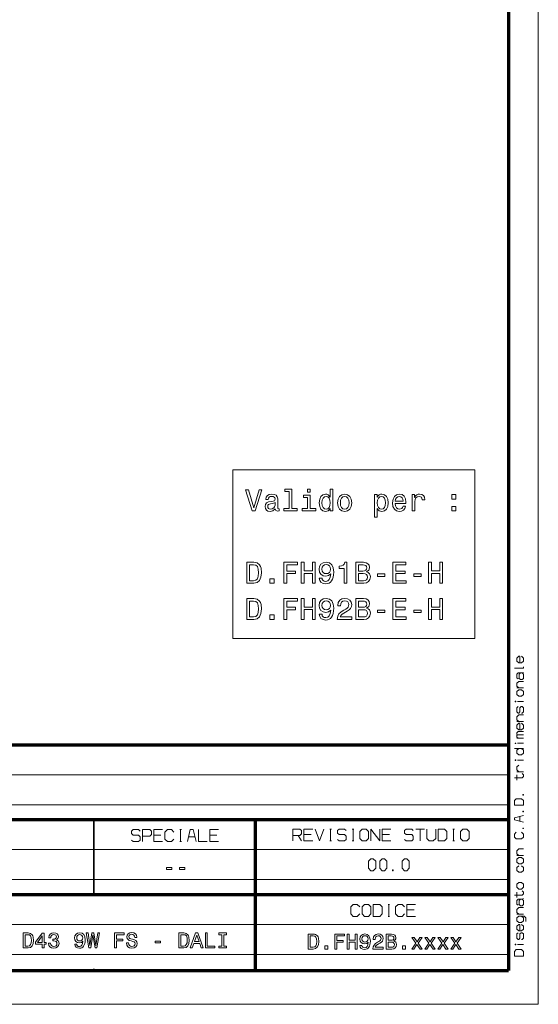
# Model space of a CAD drawing. Extents: x 0 to 841, y 0 to 594.
# Drawn here: x 754 to 841, y 0 to 164 of the extents above; entities that cross this region are included whole.
import ezdxf

# ---------------------------------------------------------------- set-up
doc = ezdxf.new("R2010")
doc.units = 0

msp = doc.modelspace()

# ---------------------------------------------------------------- linework, layer by layer
at = {"color": 7, "lineweight": 13}
for p, q in [((841, 0), (841, 594)), ((648.853821, 38.346203), (836.273804, 38.346203)), ((648.853821, 33.346203), (836.273804, 33.346203)), ((648.853821, 25.846205), (836.273804, 25.846205)), ((648.853821, 20.846205), (836.273804, 20.846205)), ((683.773132, 13.346205), (836.273804, 13.346205)), ((683.773132, 8.346205), (836.273804, 8.346205)), ((841, 0), (0, 0))]:
    msp.add_line(p, q, dxfattribs=at)
at = {"color": 7, "lineweight": 70}
for p, q in [((836, 589.746399), (836, 5.646172)), ((648.853821, 43.346203), (836.273804, 43.346203)), ((648.853821, 30.846205), (836.273804, 30.846205)), ((793.773132, 5.846205), (793.773132, 30.846205)), ((793.773132, 5.846205), (793.773132, 30.846205)), ((648.853821, 18.346205), (836.273804, 18.346205)), ((5, 5.646172), (836, 5.646172))]:
    msp.add_line(p, q, dxfattribs=at)
at = {"color": 7, "lineweight": 35, "ltscale": 0.3125}
msp.add_line((766.773132, 18.346205), (766.773132, 30.846205), dxfattribs=at)
at = {"color": 7, "lineweight": 35, "ltscale": 0.001393}
msp.add_line((766.773132, 5.846205), (766.773132, 5.901933), dxfattribs=at)
at = {"color": 7, "lineweight": 13}
for points in [[(789.975281, 61.098568), (789.975281, 89.285889), (830.407532, 89.285889), (830.407532, 61.098568)], [(794.370789, 85.934303), (793.493286, 82.953758), (792.590576, 85.934303), (792.11145, 85.934303), (793.24115, 82.42926), (793.745483, 82.42926), (794.849915, 85.934303)], [(799.403931, 85.677101), (799.403931, 82.80246), (798.49115, 82.80246), (798.49115, 82.42926), (800.755554, 82.42926), (800.755554, 82.80246), (799.847778, 82.80246), (799.847778, 86.050301), (798.708008, 86.050301), (798.708008, 85.677101)], [(802.929199, 86.050301), (802.460144, 86.050301), (802.460144, 85.545975), (802.929199, 85.545975)], [(806.25769, 82.847847), (806.25769, 82.42926), (806.701477, 82.42926), (806.701477, 86.050301), (806.262756, 86.050301), (806.262756, 84.72393), (805.924866, 85.107216), (805.718079, 85.19799), (805.481018, 85.233292), (805.052368, 85.132431), (804.719543, 84.850006), (804.502686, 84.396118), (804.427002, 83.785889), (804.502686, 83.175659), (804.719543, 82.716721), (805.052368, 82.42926), (805.481018, 82.333443), (805.718079, 82.368744), (805.929871, 82.459518)], [(797.094177, 82.782288), (797.094177, 82.767159), (797.119385, 82.595688), (797.195007, 82.474648), (797.512756, 82.37883), (797.759888, 82.419174), (797.759888, 82.762115), (797.653931, 82.746986), (797.512756, 82.812546), (797.487549, 83.014275), (797.487549, 84.41629), (797.427002, 84.774361), (797.250488, 85.02652), (796.942871, 85.177818), (796.509155, 85.233292), (796.08551, 85.172775), (795.772827, 85.001305), (795.576172, 84.734016), (795.510559, 84.380989), (795.510559, 84.350731), (795.908997, 84.350731), (795.944275, 84.562546), (796.055237, 84.713844), (796.236816, 84.804619), (796.494019, 84.83992), (796.74115, 84.814705), (796.917664, 84.739059), (797.02356, 84.607933), (797.058838, 84.426376), (797.038696, 84.214561), (796.958008, 84.108658), (796.756287, 84.05822), (796.377991, 84.017876), (795.944275, 83.927101), (795.636658, 83.765717), (795.455078, 83.513557), (795.399658, 83.140358), (795.450073, 82.807503), (795.606384, 82.560387), (795.858582, 82.404045), (796.206543, 82.348572), (796.675598, 82.454475)], [(802.914063, 82.80246), (802.914063, 85.046692), (801.774292, 85.046692), (801.774292, 84.668457), (802.470215, 84.668457), (802.470215, 82.80246), (801.562439, 82.80246), (801.562439, 82.42926), (803.831909, 82.42926), (803.831909, 82.80246)], [(805.556702, 84.834877), (805.849182, 84.764275), (806.071106, 84.567589), (806.202209, 84.239777), (806.252686, 83.785889), (806.202209, 83.326958), (806.071106, 82.999146), (805.849182, 82.797417), (805.556702, 82.731857), (805.279297, 82.797417), (805.067505, 82.999146), (804.92627, 83.332001), (804.88092, 83.785889), (804.92627, 84.234734), (805.067505, 84.562546), (805.279297, 84.764275)], [(807.498352, 83.780846), (807.579041, 83.165573), (807.811035, 82.711678), (808.179199, 82.42926), (808.673401, 82.333443), (809.162598, 82.42926), (809.530762, 82.706635), (809.762756, 83.16053), (809.848511, 83.780846), (809.762756, 84.396118), (809.530762, 84.855049), (809.162598, 85.132431), (808.673401, 85.233292), (808.179199, 85.132431), (807.811035, 84.850006), (807.579041, 84.396118)], [(807.952209, 83.785889), (807.99762, 84.239777), (808.138855, 84.567589), (808.365784, 84.769318), (808.673401, 84.83992), (808.976013, 84.769318), (809.202942, 84.572632), (809.344177, 84.239777), (809.394592, 83.785889), (809.344177, 83.326958), (809.202942, 82.994102), (808.976013, 82.792374), (808.673401, 82.726814), (808.365784, 82.792374), (808.138855, 82.994102), (807.99762, 83.326958)], [(814.120117, 84.718887), (814.120117, 85.137474), (813.67627, 85.137474), (813.67627, 81.380272), (814.120117, 81.380272), (814.120117, 82.842804), (814.276428, 82.605774), (814.452942, 82.449432), (814.896729, 82.333443), (815.320374, 82.42926), (815.653259, 82.716721), (815.870117, 83.170616), (815.950806, 83.785889), (815.870117, 84.396118), (815.653259, 84.850006), (815.320374, 85.132431), (814.896729, 85.233292), (814.654663, 85.203033), (814.447876, 85.107216), (814.271362, 84.945831)], [(814.821106, 82.731857), (814.52356, 82.797417), (814.306702, 82.999146), (814.170532, 83.326958), (814.125122, 83.785889), (814.170532, 84.239777), (814.306702, 84.567589), (814.52356, 84.764275), (814.821106, 84.834877), (815.093445, 84.764275), (815.310303, 84.562546), (815.446472, 84.234734), (815.496887, 83.785889), (815.446472, 83.332001), (815.310303, 82.999146), (815.093445, 82.797417)], [(817.125854, 83.654762), (818.901062, 83.654762), (818.906128, 83.861534), (818.825439, 84.441505), (818.603516, 84.875229), (818.250488, 85.137474), (817.781494, 85.233292), (817.322571, 85.132431), (816.969543, 84.850006), (816.742554, 84.391075), (816.661865, 83.785889), (816.737549, 83.165573), (816.964478, 82.711678), (817.312439, 82.42926), (817.766357, 82.333443), (818.159729, 82.399002), (818.482483, 82.570473), (818.719543, 82.842804), (818.855713, 83.205917), (818.416931, 83.205917), (818.326172, 83.004189), (818.195007, 82.85289), (817.821838, 82.731857), (817.534363, 82.787331), (817.317505, 82.963844), (817.17627, 83.251305), (817.125854, 83.639633)], [(817.125854, 84.027962), (817.181335, 84.375946), (817.317505, 84.633148), (817.524292, 84.78949), (817.796631, 84.844963), (818.063904, 84.78949), (818.270691, 84.633148), (818.396729, 84.375946), (818.442139, 84.027962)], [(819.940002, 82.42926), (820.383789, 82.42926), (820.383789, 83.977531), (820.429199, 84.350731), (820.565308, 84.618019), (820.787231, 84.779404), (821.084778, 84.834877), (821.306702, 84.799576), (821.473145, 84.698715), (821.573975, 84.527245), (821.609314, 84.295258), (822.058105, 84.295258), (821.99762, 84.703758), (821.831177, 84.996262), (821.553833, 85.172775), (821.175598, 85.233292), (820.918335, 85.192947), (820.696472, 85.092087), (820.499756, 84.920616), (820.343445, 84.688629), (820.343445, 85.137474), (819.940002, 85.137474)], [(826.541565, 84.386032), (827.237549, 84.386032), (827.237549, 85.137474), (826.541565, 85.137474)], [(797.043701, 83.377388), (796.983215, 83.115143), (796.821838, 82.913406), (796.579773, 82.782288), (796.282227, 82.7369), (796.090576, 82.762115), (795.954407, 82.842804), (795.868652, 82.984016), (795.843445, 83.180702), (795.863586, 83.357216), (795.944275, 83.483292), (796.26709, 83.624504), (796.675598, 83.68502), (797.043701, 83.806061)], [(826.541565, 82.42926), (827.237549, 82.42926), (827.237549, 83.180702), (826.541565, 83.180702)], [(793.48822, 73.835602), (792.323242, 73.835602), (792.323242, 70.335602), (793.48822, 70.335602), (794.037964, 70.446556), (794.446472, 70.784447), (794.698608, 71.33416), (794.789429, 72.085602), (794.70874, 72.852173), (794.607849, 73.15477), (794.466614, 73.396843), (794.058105, 73.724648), (793.790833, 73.805344)], [(793.452942, 73.417015), (793.836243, 73.341362), (794.09845, 73.109375), (794.254822, 72.695831), (794.305237, 72.085602), (794.249756, 71.495544), (794.093445, 71.082001), (793.826172, 70.834885), (793.452942, 70.754189), (792.792297, 70.754189), (792.792297, 73.417015)], [(798.531494, 70.335602), (799.000488, 70.335602), (799.000488, 71.944389), (800.473145, 71.944389), (800.473145, 72.362976), (799.000488, 72.362976), (799.000488, 73.411972), (800.811035, 73.411972), (800.811035, 73.835602), (798.531494, 73.835602)], [(801.431335, 70.335602), (801.90033, 70.335602), (801.90033, 71.979691), (803.302368, 71.979691), (803.302368, 70.335602), (803.766357, 70.335602), (803.766357, 73.835602), (803.302368, 73.835602), (803.302368, 72.408371), (801.90033, 72.408371), (801.90033, 73.835602), (801.431335, 73.835602)], [(804.427002, 71.203033), (804.502686, 70.804619), (804.719543, 70.496986), (805.062439, 70.305344), (805.516357, 70.234734), (805.813904, 70.270042), (806.081177, 70.360817), (806.308105, 70.517159), (806.499756, 70.739059), (806.651062, 71.016434), (806.762024, 71.359375), (806.827576, 71.752747), (806.852783, 72.206642), (806.76709, 72.917732), (806.519958, 73.437187), (806.126587, 73.74987), (805.586975, 73.860817), (805.092712, 73.770042), (804.719543, 73.527962), (804.477417, 73.15477), (804.396729, 72.685745), (804.477417, 72.201599), (804.714478, 71.833443), (805.067505, 71.601456), (805.516357, 71.525803), (805.990417, 71.621628), (806.348511, 71.914131), (806.267761, 71.354332), (806.106384, 70.955917), (805.859314, 70.718887), (805.521362, 70.643242), (805.259155, 70.678543), (805.067505, 70.78949), (804.941406, 70.966003), (804.890991, 71.203033)], [(804.885925, 72.690788), (804.936401, 73.003471), (805.077576, 73.250587), (805.2995, 73.406929), (805.586975, 73.462402), (805.884521, 73.406929), (806.11145, 73.250587), (806.252686, 73.008514), (806.308105, 72.695831), (806.252686, 72.378113), (806.11145, 72.141075), (805.879456, 71.994827), (805.571838, 71.944389), (805.294434, 71.994827), (805.077576, 72.141075), (804.936401, 72.373062)], [(808.582642, 70.335602), (809.041565, 70.335602), (809.041565, 73.860817), (808.698608, 73.860817), (808.607849, 73.553185), (808.42627, 73.346405), (808.148926, 73.225372), (807.765625, 73.185028), (807.765625, 72.826958), (808.582642, 72.826958)], [(812.339844, 72.226814), (812.692871, 72.519318), (812.78363, 72.716003), (812.813904, 72.958084), (812.748352, 73.336319), (812.551636, 73.608658), (812.233948, 73.775085), (811.7901, 73.835602), (810.544434, 73.835602), (810.544434, 70.335602), (811.860718, 70.335602), (812.329773, 70.406204), (812.677734, 70.612976), (812.894592, 70.940788), (812.970215, 71.38459), (812.924866, 71.682144), (812.803833, 71.92926), (812.607117, 72.110817)], [(811.694275, 72.383156), (811.008423, 72.383156), (811.008423, 73.417015), (811.734619, 73.417015), (812.006958, 73.386757), (812.198608, 73.295975), (812.314636, 73.139633), (812.35498, 72.907646), (812.30957, 72.675659), (812.188538, 72.514275), (811.98175, 72.413414)], [(816.722412, 70.335602), (818.941406, 70.335602), (818.941406, 70.759232), (817.186401, 70.759232), (817.186401, 71.944389), (818.749756, 71.944389), (818.749756, 72.362976), (817.186401, 72.362976), (817.186401, 73.411972), (818.901062, 73.411972), (818.901062, 73.835602), (816.722412, 73.835602)], [(822.683472, 70.335602), (823.152527, 70.335602), (823.152527, 71.979691), (824.554504, 71.979691), (824.554504, 70.335602), (825.018494, 70.335602), (825.018494, 73.835602), (824.554504, 73.835602), (824.554504, 72.408371), (823.152527, 72.408371), (823.152527, 73.835602), (822.683472, 73.835602)], [(796.181335, 70.335602), (796.877319, 70.335602), (796.877319, 71.087044), (796.181335, 71.087044)], [(811.805237, 70.754189), (811.008423, 70.754189), (811.008423, 71.959518), (811.759888, 71.959518), (812.077576, 71.924217), (812.304504, 71.818314), (812.440674, 71.636757), (812.486084, 71.374504), (812.440674, 71.09713), (812.314636, 70.905487), (812.102783, 70.78949)], [(814.135254, 71.490501), (815.355713, 71.490501), (815.355713, 71.888916), (814.135254, 71.888916)], [(820.207275, 71.490501), (821.427734, 71.490501), (821.427734, 71.888916), (820.207275, 71.888916)], [(793.48822, 67.788773), (792.323242, 67.788773), (792.323242, 64.288773), (793.48822, 64.288773), (794.037964, 64.399727), (794.446472, 64.737617), (794.698608, 65.287331), (794.789429, 66.038773), (794.70874, 66.805344), (794.607849, 67.107941), (794.466614, 67.350014), (794.058105, 67.677818), (793.790833, 67.758514)], [(798.531494, 64.288773), (799.000488, 64.288773), (799.000488, 65.89756), (800.473145, 65.89756), (800.473145, 66.316147), (799.000488, 66.316147), (799.000488, 67.365143), (800.811035, 67.365143), (800.811035, 67.788773), (798.531494, 67.788773)], [(801.431335, 64.288773), (801.90033, 64.288773), (801.90033, 65.932861), (803.302368, 65.932861), (803.302368, 64.288773), (803.766357, 64.288773), (803.766357, 67.788773), (803.302368, 67.788773), (803.302368, 66.361542), (801.90033, 66.361542), (801.90033, 67.788773), (801.431335, 67.788773)], [(804.427002, 65.156204), (804.502686, 64.75779), (804.719543, 64.450157), (805.062439, 64.258514), (805.516357, 64.187904), (805.813904, 64.223213), (806.081177, 64.313988), (806.308105, 64.470329), (806.499756, 64.69223), (806.651062, 64.969604), (806.762024, 65.312546), (806.827576, 65.705917), (806.852783, 66.159813), (806.76709, 66.870903), (806.519958, 67.390358), (806.126587, 67.703041), (805.586975, 67.813988), (805.092712, 67.723213), (804.719543, 67.481133), (804.477417, 67.107941), (804.396729, 66.638916), (804.477417, 66.15477), (804.714478, 65.786613), (805.067505, 65.554626), (805.516357, 65.478973), (805.990417, 65.574799), (806.348511, 65.867302), (806.267761, 65.307503), (806.106384, 64.909088), (805.859314, 64.672058), (805.521362, 64.596413), (805.259155, 64.631714), (805.067505, 64.742661), (804.941406, 64.919174), (804.890991, 65.156204)], [(807.442871, 64.288773), (809.848511, 64.288773), (809.848511, 64.722488), (807.947205, 64.722488), (808.053101, 64.959518), (808.234619, 65.156204), (808.794434, 65.514275), (809.09198, 65.665573), (809.424866, 65.882431), (809.661865, 66.134598), (809.798035, 66.432144), (809.848511, 66.770042), (809.762756, 67.193672), (809.525696, 67.526527), (809.162598, 67.738342), (808.693604, 67.813988), (808.209412, 67.728256), (807.841248, 67.491219), (807.604248, 67.112984), (807.52356, 66.613701), (807.52356, 66.543098), (807.982483, 66.543098), (807.982483, 66.583443), (808.027893, 66.926384), (808.164063, 67.178543), (808.38092, 67.339928), (808.668335, 67.395401), (808.960876, 67.344971), (809.177734, 67.218887), (809.31897, 67.022202), (809.369385, 66.775085), (809.334045, 66.543098), (809.23822, 66.346413), (809.076843, 66.174942), (808.85498, 66.023643), (808.557434, 65.862259), (808.063171, 65.549576), (807.71521, 65.216728), (807.508423, 64.813271), (807.442871, 64.303902)], [(812.339844, 66.179985), (812.692871, 66.472488), (812.78363, 66.669174), (812.813904, 66.911255), (812.748352, 67.28949), (812.551636, 67.561829), (812.233948, 67.728256), (811.7901, 67.788773), (810.544434, 67.788773), (810.544434, 64.288773), (811.860718, 64.288773), (812.329773, 64.359375), (812.677734, 64.566147), (812.894592, 64.893959), (812.970215, 65.337761), (812.924866, 65.635315), (812.803833, 65.882431), (812.607117, 66.063988)], [(816.722412, 64.288773), (818.941406, 64.288773), (818.941406, 64.712402), (817.186401, 64.712402), (817.186401, 65.89756), (818.749756, 65.89756), (818.749756, 66.316147), (817.186401, 66.316147), (817.186401, 67.365143), (818.901062, 67.365143), (818.901062, 67.788773), (816.722412, 67.788773)], [(822.683472, 64.288773), (823.152527, 64.288773), (823.152527, 65.932861), (824.554504, 65.932861), (824.554504, 64.288773), (825.018494, 64.288773), (825.018494, 67.788773), (824.554504, 67.788773), (824.554504, 66.361542), (823.152527, 66.361542), (823.152527, 67.788773), (822.683472, 67.788773)], [(793.452942, 67.370186), (793.836243, 67.294533), (794.09845, 67.062546), (794.254822, 66.649002), (794.305237, 66.038773), (794.249756, 65.448715), (794.093445, 65.035172), (793.826172, 64.788055), (793.452942, 64.707359), (792.792297, 64.707359), (792.792297, 67.370186)], [(804.885925, 66.643959), (804.936401, 66.956642), (805.077576, 67.203758), (805.2995, 67.3601), (805.586975, 67.415573), (805.884521, 67.3601), (806.11145, 67.203758), (806.252686, 66.961685), (806.308105, 66.649002), (806.252686, 66.331284), (806.11145, 66.094246), (805.879456, 65.947998), (805.571838, 65.89756), (805.294434, 65.947998), (805.077576, 66.094246), (804.936401, 66.326233)], [(811.694275, 66.336327), (811.008423, 66.336327), (811.008423, 67.370186), (811.734619, 67.370186), (812.006958, 67.339928), (812.198608, 67.249146), (812.314636, 67.092804), (812.35498, 66.860817), (812.30957, 66.62883), (812.188538, 66.467445), (811.98175, 66.366585)], [(811.805237, 64.707359), (811.008423, 64.707359), (811.008423, 65.912689), (811.759888, 65.912689), (812.077576, 65.877388), (812.304504, 65.771484), (812.440674, 65.589928), (812.486084, 65.327675), (812.440674, 65.050301), (812.314636, 64.858658), (812.102783, 64.742661)], [(814.135254, 65.443672), (815.355713, 65.443672), (815.355713, 65.842087), (814.135254, 65.842087)], [(820.207275, 65.443672), (821.427734, 65.443672), (821.427734, 65.842087), (820.207275, 65.842087)], [(796.181335, 64.288773), (796.877319, 64.288773), (796.877319, 65.040215), (796.181335, 65.040215)], [(837.723145, 51.448654), (838.223145, 51.448654), (838.523132, 51.74865), (838.523132, 52.24865), (838.223145, 52.548653), (837.723145, 52.548653), (837.423157, 52.24865), (837.423157, 51.74865)], [(837.723145, 51.448654), (838.223145, 51.448654), (838.523132, 51.74865), (838.523132, 52.24865), (838.223145, 52.548653), (837.723145, 52.548653), (837.423157, 52.24865), (837.423157, 51.74865)], [(837.223145, 50.648651), (837.123108, 50.648651), (837.123108, 50.548653), (837.223145, 50.548653)], [(837.223145, 50.648651), (837.123108, 50.648651), (837.123108, 50.548653), (837.223145, 50.548653)], [(837.223145, 43.648643), (837.123108, 43.648643), (837.123108, 43.548645), (837.223145, 43.548645)], [(837.223145, 43.648643), (837.123108, 43.648643), (837.123108, 43.548645), (837.223145, 43.548645)], [(837.223145, 40.84864), (837.123108, 40.84864), (837.123108, 40.748642), (837.223145, 40.748642)], [(837.223145, 40.84864), (837.123108, 40.84864), (837.123108, 40.748642), (837.223145, 40.748642)], [(838.423157, 34.948639), (838.523132, 34.948639), (838.523132, 35.048637), (838.423157, 35.048637)], [(838.423157, 34.948639), (838.523132, 34.948639), (838.523132, 35.048637), (838.423157, 35.048637)], [(838.523132, 33.248642), (838.523132, 34.048637), (838.223145, 34.34864), (837.32312, 34.34864), (837.023132, 34.048637), (837.023132, 33.248642)], [(838.523132, 33.248642), (838.523132, 34.048637), (838.223145, 34.34864), (837.32312, 34.34864), (837.023132, 34.048637), (837.023132, 33.248642)], [(838.423157, 32.14864), (838.523132, 32.14864), (838.523132, 32.248642), (838.423157, 32.248642)], [(838.423157, 32.14864), (838.523132, 32.14864), (838.523132, 32.248642), (838.423157, 32.248642)], [(811.198975, 27.681242), (811.598938, 27.281242), (812.265625, 27.281242), (812.665649, 27.681242), (812.665649, 28.881243), (812.265625, 29.281242), (811.598938, 29.281242), (811.198975, 28.881243)], [(824.265625, 27.281242), (825.332275, 27.281242), (825.7323, 27.681242), (825.7323, 28.881243), (825.332275, 29.281242), (824.265625, 29.281242)], [(827.998962, 27.681242), (828.398987, 27.281242), (829.065613, 27.281242), (829.465637, 27.681242), (829.465637, 28.881243), (829.065613, 29.281242), (828.398987, 29.281242), (827.998962, 28.881243)], [(838.423157, 29.34864), (838.523132, 29.34864), (838.523132, 29.448641), (838.423157, 29.448641)], [(838.423157, 29.34864), (838.523132, 29.34864), (838.523132, 29.448641), (838.423157, 29.448641)], [(812.649292, 22.716921), (813.049255, 22.316921), (813.44928, 22.316921), (813.849243, 22.716921), (813.849243, 23.916922), (813.44928, 24.316921), (813.049255, 24.316921), (812.649292, 23.916922)], [(814.51593, 22.716921), (814.915955, 22.316921), (815.315918, 22.316921), (815.715942, 22.716921), (815.715942, 23.916922), (815.315918, 24.316921), (814.915955, 24.316921), (814.51593, 23.916922)], [(818.249268, 22.716921), (818.649292, 22.316921), (819.049255, 22.316921), (819.44928, 22.716921), (819.44928, 23.916922), (819.049255, 24.316921), (818.649292, 24.316921), (818.249268, 23.916922)], [(837.723145, 23.448643), (838.223145, 23.448643), (838.523132, 23.748642), (838.523132, 24.248642), (838.223145, 24.548641), (837.723145, 24.548641), (837.423157, 24.248642), (837.423157, 23.748642)], [(837.723145, 23.448643), (838.223145, 23.448643), (838.523132, 23.748642), (838.523132, 24.248642), (838.223145, 24.548641), (837.723145, 24.548641), (837.423157, 24.248642), (837.423157, 23.748642)], [(778.934204, 22.543285), (779.805298, 22.543285), (779.805298, 22.827639), (778.934204, 22.827639)], [(781.101074, 22.543285), (781.972107, 22.543285), (781.972107, 22.827639), (781.101074, 22.827639)], [(816.649292, 22.450254), (816.649292, 22.316921), (816.782593, 22.316921), (816.782593, 22.450254)], [(837.723145, 19.248642), (838.223145, 19.248642), (838.523132, 19.548643), (838.523132, 20.048643), (838.223145, 20.348644), (837.723145, 20.348644), (837.423157, 20.048643), (837.423157, 19.548643)], [(837.723145, 19.248642), (838.223145, 19.248642), (838.523132, 19.548643), (838.523132, 20.048643), (838.223145, 20.348644), (837.723145, 20.348644), (837.423157, 20.048643), (837.423157, 19.548643)], [(811.581726, 15.092514), (811.98175, 14.692514), (812.648438, 14.692514), (813.048401, 15.092514), (813.048401, 16.292515), (812.648438, 16.692514), (811.98175, 16.692514), (811.581726, 16.292515)], [(813.448425, 14.692514), (814.515076, 14.692514), (814.9151, 15.092514), (814.9151, 16.292515), (814.515076, 16.692514), (813.448425, 16.692514)], [(755.801025, 11.931934), (754.969604, 11.931934), (754.969604, 9.433934), (755.801025, 9.433934), (756.193359, 9.513122), (756.484924, 9.754283), (756.664917, 10.14662), (756.729675, 10.682934), (756.672119, 11.230046), (756.600098, 11.446012), (756.499329, 11.618784), (756.207764, 11.852747), (756.017029, 11.910337)], [(755.775879, 11.633183), (756.049438, 11.57919), (756.236572, 11.413617), (756.348145, 11.118464), (756.384155, 10.682934), (756.344543, 10.261802), (756.232971, 9.966649), (756.042236, 9.790277), (755.775879, 9.732686), (755.304321, 9.732686), (755.304321, 11.633183)], [(758.169495, 9.433934), (758.493408, 9.433934), (758.493408, 10.053035), (758.849731, 10.053035), (758.849731, 10.340989), (758.493408, 10.340989), (758.493408, 11.877943), (758.165894, 11.877943), (757.071655, 10.369784), (757.071655, 10.053035), (758.169495, 10.053035)], [(759.231323, 10.218609), (759.231323, 10.193413), (759.288879, 9.847868), (759.458069, 9.58871), (759.724426, 9.423136), (760.077148, 9.361946), (760.451538, 9.423136), (760.732239, 9.581511), (760.912231, 9.83347), (760.977051, 10.157418), (760.948242, 10.369784), (760.869019, 10.542557), (760.739441, 10.675735), (760.566711, 10.77292), (760.800659, 10.967289), (760.883423, 11.276839), (760.829468, 11.557594), (760.674683, 11.76996), (760.422729, 11.903139), (760.077148, 11.949931), (759.753235, 11.892341), (759.504883, 11.733966), (759.342896, 11.482006), (759.288879, 11.14726), (759.288879, 11.122064), (759.609253, 11.122064), (759.638062, 11.352427), (759.731628, 11.518001), (759.882813, 11.618784), (760.095154, 11.654778), (760.282349, 11.625983), (760.419128, 11.550395), (760.501892, 11.428015), (760.534302, 11.262442), (760.501892, 11.086069), (760.415527, 10.967289), (760.264343, 10.8953), (760.059204, 10.873704), (759.918823, 10.877303), (759.918823, 10.592949), (760.095154, 10.600147), (760.321899, 10.567753), (760.491089, 10.481366), (760.591919, 10.340989), (760.627869, 10.157418), (760.588257, 9.948652), (760.483887, 9.793877), (760.318359, 9.696692), (760.098755, 9.664297), (759.872009, 9.700292), (759.706421, 9.808274), (759.602051, 9.981047), (759.562439, 10.218609)], [(763.608215, 10.053035), (763.662231, 9.768681), (763.816956, 9.549116), (764.061768, 9.412337), (764.385681, 9.361946), (764.598022, 9.387142), (764.788818, 9.451931), (764.950806, 9.563514), (765.087585, 9.721889), (765.195557, 9.919856), (765.274719, 10.164618), (765.321533, 10.445373), (765.339539, 10.76932), (765.27832, 11.276839), (765.10199, 11.647579), (764.821228, 11.870744), (764.436096, 11.949931), (764.083313, 11.885141), (763.816956, 11.712369), (763.644226, 11.446012), (763.586609, 11.111265), (763.644226, 10.76572), (763.813354, 10.502963), (764.065308, 10.337389), (764.385681, 10.283398), (764.723999, 10.351788), (764.979614, 10.560554), (764.921997, 10.161017), (764.806824, 9.876663), (764.630432, 9.70749), (764.389282, 9.653499), (764.202087, 9.678695), (764.065308, 9.757882), (763.975342, 9.883862), (763.939331, 10.053035)], [(763.93573, 11.114865), (763.971741, 11.338029), (764.07251, 11.5144), (764.230896, 11.625983), (764.436096, 11.665577), (764.648438, 11.625983), (764.810425, 11.5144), (764.911194, 11.341629), (764.950806, 11.118464), (764.911194, 10.891701), (764.810425, 10.722528), (764.644836, 10.618145), (764.425293, 10.58215), (764.227295, 10.618145), (764.07251, 10.722528), (763.971741, 10.888102)], [(765.958618, 9.433934), (766.275391, 9.433934), (766.635315, 11.600787), (767.006042, 9.433934), (767.308411, 9.433934), (767.747559, 11.935534), (767.459595, 11.935534), (767.150024, 9.808274), (766.793701, 11.935534), (766.48053, 11.935534), (766.131409, 9.808274), (765.821838, 11.935534), (765.526733, 11.935534)], [(770.234741, 9.433934), (770.569519, 9.433934), (770.569519, 10.58215), (771.620544, 10.58215), (771.620544, 10.880902), (770.569519, 10.880902), (770.569519, 11.629582), (771.861694, 11.629582), (771.861694, 11.931934), (770.234741, 11.931934)], [(772.570801, 10.258203), (772.243225, 10.258203), (772.315186, 9.876663), (772.495178, 9.595908), (772.772339, 9.426735), (773.146667, 9.365545), (773.517456, 9.423136), (773.794556, 9.581511), (773.970947, 9.829871), (774.035767, 10.157418), (773.98175, 10.452571), (773.830566, 10.64334), (773.585815, 10.76932), (773.258301, 10.862906), (772.977539, 10.931294), (772.793945, 11.010482), (772.689575, 11.125664), (772.657166, 11.305634), (772.689575, 11.467608), (772.783142, 11.589989), (772.927124, 11.672775), (773.125122, 11.701571), (773.32666, 11.665577), (773.485046, 11.568392), (773.589417, 11.406418), (773.639832, 11.186853), (773.967346, 11.186853), (773.967346, 11.194052), (773.90979, 11.532398), (773.740601, 11.784358), (773.474243, 11.942732), (773.114258, 11.996723), (772.790344, 11.942732), (772.538391, 11.791556), (772.376404, 11.557594), (772.318848, 11.255242), (772.365601, 10.985286), (772.50238, 10.801715), (772.718384, 10.679335), (773.013489, 10.58575), (773.305054, 10.502963), (773.524658, 10.423776), (773.657837, 10.308594), (773.70459, 10.121424), (773.661377, 9.930655), (773.549805, 9.786677), (773.380615, 9.696692), (773.161072, 9.667896), (772.916321, 9.70749), (772.729126, 9.822672), (772.610352, 10.009842)], [(781.803284, 11.931934), (780.971863, 11.931934), (780.971863, 9.433934), (781.803284, 9.433934), (782.195679, 9.513122), (782.487183, 9.754283), (782.667175, 10.14662), (782.731934, 10.682934), (782.674377, 11.230046), (782.602356, 11.446012), (782.501587, 11.618784), (782.210022, 11.852747), (782.019287, 11.910337)], [(781.778137, 11.633183), (782.051636, 11.57919), (782.238831, 11.413617), (782.350403, 11.118464), (782.386414, 10.682934), (782.346802, 10.261802), (782.235229, 9.966649), (782.044495, 9.790277), (781.778137, 9.732686), (781.30658, 9.732686), (781.30658, 11.633183)], [(782.879517, 9.433934), (783.210693, 9.433934), (783.47345, 10.168217), (784.470459, 10.168217), (784.733215, 9.433934), (785.071594, 9.433934), (784.157349, 11.935534), (783.790161, 11.935534)], [(783.588623, 10.474168), (783.973755, 11.575591), (784.358887, 10.474168)], [(785.409912, 9.433934), (787.015259, 9.433934), (787.015259, 9.736286), (785.741089, 9.736286), (785.741089, 11.931934), (785.409912, 11.931934)], [(788.141907, 9.736286), (787.681152, 9.736286), (787.681152, 9.433934), (788.933777, 9.433934), (788.933777, 9.736286), (788.473022, 9.736286), (788.473022, 11.629582), (788.933777, 11.629582), (788.933777, 11.931934), (787.681152, 11.931934), (787.681152, 11.629582), (788.141907, 11.629582)], [(803.421692, 11.729874), (802.59021, 11.729874), (802.59021, 9.231874), (803.421692, 9.231874), (803.814026, 9.311061), (804.105591, 9.552222), (804.285522, 9.944559), (804.350342, 10.480873), (804.292725, 11.027986), (804.220764, 11.243952), (804.119995, 11.416723), (803.82843, 11.650686), (803.637634, 11.708277)], [(807.021118, 9.231874), (807.355835, 9.231874), (807.355835, 10.38009), (808.40686, 10.38009), (808.40686, 10.678842), (807.355835, 10.678842), (807.355835, 11.427522), (808.648071, 11.427522), (808.648071, 11.729874), (807.021118, 11.729874)], [(809.090759, 9.231874), (809.425537, 9.231874), (809.425537, 10.405286), (810.426147, 10.405286), (810.426147, 9.231874), (810.757324, 9.231874), (810.757324, 11.729874), (810.426147, 11.729874), (810.426147, 10.711237), (809.425537, 10.711237), (809.425537, 11.729874), (809.090759, 11.729874)], [(811.228821, 9.850974), (811.282837, 9.56662), (811.437622, 9.347055), (811.682373, 9.210277), (812.006287, 9.159885), (812.218689, 9.185081), (812.409424, 9.24987), (812.571411, 9.361453), (812.708191, 9.519828), (812.816162, 9.717795), (812.895386, 9.962557), (812.942139, 10.243312), (812.960144, 10.56726), (812.898987, 11.074779), (812.722595, 11.445518), (812.441833, 11.668683), (812.056702, 11.74787), (811.703979, 11.683081), (811.437622, 11.510308), (811.264832, 11.243952), (811.207214, 10.909204), (811.264832, 10.56366), (811.434021, 10.300902), (811.685974, 10.135328), (812.006287, 10.081337), (812.344666, 10.149727), (812.60022, 10.358493), (812.542603, 9.958957), (812.427429, 9.674603), (812.251099, 9.505429), (812.009888, 9.451438), (811.822754, 9.476634), (811.685974, 9.555821), (811.595947, 9.681802), (811.559998, 9.850974)], [(813.381287, 9.231874), (815.098206, 9.231874), (815.098206, 9.541424), (813.741211, 9.541424), (813.816833, 9.710597), (813.946411, 9.850974), (814.345947, 10.106533), (814.558289, 10.214516), (814.795837, 10.369291), (814.965027, 10.549263), (815.062195, 10.761628), (815.098206, 11.002789), (815.037048, 11.305141), (814.867859, 11.542704), (814.608704, 11.693879), (814.273926, 11.74787), (813.928406, 11.68668), (813.665649, 11.517508), (813.49646, 11.247551), (813.438904, 10.891208), (813.438904, 10.840816), (813.766418, 10.840816), (813.766418, 10.869611), (813.798828, 11.114372), (813.895996, 11.294343), (814.050781, 11.409525), (814.25592, 11.449119), (814.464722, 11.413124), (814.619507, 11.323138), (814.720276, 11.182761), (814.756287, 11.00639), (814.731079, 10.840816), (814.662659, 10.700438), (814.547485, 10.578058), (814.389099, 10.470076), (814.176758, 10.354894), (813.824036, 10.131729), (813.575684, 9.894167), (813.428101, 9.606214), (813.381287, 9.242672)], [(816.876343, 10.581657), (817.128296, 10.790424), (817.193054, 10.930801), (817.214661, 11.103574), (817.167908, 11.37353), (817.027527, 11.5679), (816.80072, 11.68668), (816.484009, 11.729874), (815.59491, 11.729874), (815.59491, 9.231874), (816.534363, 9.231874), (816.869141, 9.282266), (817.117493, 9.429842), (817.272278, 9.663804), (817.326233, 9.980554), (817.293884, 10.19292), (817.207458, 10.369291), (817.067078, 10.498871)], [(757.374023, 10.340989), (758.169495, 11.460409), (758.169495, 10.340989)], [(777.037659, 10.258203), (777.908752, 10.258203), (777.908752, 10.542557), (777.037659, 10.542557)], [(803.396484, 11.431122), (803.670044, 11.37713), (803.857239, 11.211556), (803.968811, 10.916404), (804.004822, 10.480873), (803.96521, 10.059741), (803.853638, 9.764588), (803.662842, 9.588217), (803.396484, 9.530625), (802.924988, 9.530625), (802.924988, 11.431122)], [(811.556396, 10.912805), (811.592407, 11.135968), (811.693176, 11.31234), (811.851563, 11.423923), (812.056702, 11.463516), (812.269043, 11.423923), (812.43103, 11.31234), (812.531799, 11.139568), (812.571411, 10.916404), (812.531799, 10.68964), (812.43103, 10.520467), (812.265442, 10.416084), (812.045898, 10.38009), (811.847961, 10.416084), (811.693176, 10.520467), (811.592407, 10.686041)], [(816.415588, 10.693239), (815.926086, 10.693239), (815.926086, 11.431122), (816.444397, 11.431122), (816.638794, 11.409525), (816.775574, 11.344735), (816.858337, 11.233152), (816.887146, 11.067579), (816.854736, 10.902006), (816.768372, 10.786824), (816.620789, 10.714836)], [(816.494812, 9.530625), (815.926086, 9.530625), (815.926086, 10.390888), (816.462402, 10.390888), (816.689148, 10.365692), (816.851135, 10.290104), (816.948303, 10.160524), (816.980713, 9.973354), (816.948303, 9.775387), (816.858337, 9.638608), (816.707153, 9.555821)], [(820.245361, 9.231874), (820.742126, 9.984153), (821.253235, 9.231874), (821.634766, 9.231874), (820.943665, 10.228914), (821.595154, 11.164764), (821.228027, 11.164764), (820.756531, 10.462876), (820.284973, 11.164764), (819.910645, 11.164764), (820.551331, 10.225314), (819.874634, 9.231874)], [(822.412231, 9.231874), (822.908936, 9.984153), (823.420105, 9.231874), (823.801636, 9.231874), (823.110535, 10.228914), (823.762024, 11.164764), (823.394897, 11.164764), (822.92334, 10.462876), (822.451843, 11.164764), (822.077515, 11.164764), (822.718201, 10.225314), (822.041504, 9.231874)], [(824.579102, 9.231874), (825.075806, 9.984153), (825.586914, 9.231874), (825.968445, 9.231874), (825.277405, 10.228914), (825.928894, 11.164764), (825.561768, 11.164764), (825.09021, 10.462876), (824.618713, 11.164764), (824.244324, 11.164764), (824.885071, 10.225314), (824.208374, 9.231874)], [(826.745972, 9.231874), (827.242676, 9.984153), (827.753784, 9.231874), (828.135315, 9.231874), (827.444214, 10.228914), (828.095703, 11.164764), (827.728577, 11.164764), (827.25708, 10.462876), (826.785522, 11.164764), (826.411194, 11.164764), (827.05188, 10.225314), (826.375183, 9.231874)], [(837.223145, 10.048643), (837.123108, 10.048643), (837.123108, 9.948643), (837.223145, 9.948643)], [(837.223145, 10.048643), (837.123108, 10.048643), (837.123108, 9.948643), (837.223145, 9.948643)], [(805.34375, 9.231874), (805.840515, 9.231874), (805.840515, 9.768188), (805.34375, 9.768188)], [(818.34491, 9.231874), (818.841614, 9.231874), (818.841614, 9.768188), (818.34491, 9.768188)], [(838.523132, 8.048643), (838.523132, 8.848643), (838.223145, 9.148643), (837.32312, 9.148643), (837.023132, 8.848643), (837.023132, 8.048643)], [(838.523132, 8.048643), (838.523132, 8.848643), (838.223145, 9.148643), (837.32312, 9.148643), (837.023132, 8.848643), (837.023132, 8.048643)]]:
    msp.add_lwpolyline(points, close=True, dxfattribs=at)
for points in [[(837.923157, 57.04866), (837.923157, 58.148659), (837.723145, 58.148659), (837.423157, 57.848656), (837.423157, 57.348656), (837.723145, 57.04866), (838.223145, 57.04866), (838.523132, 57.348656), (838.523132, 57.848656), (838.223145, 58.148659)], [(837.923157, 57.04866), (837.923157, 58.148659), (837.723145, 58.148659), (837.423157, 57.848656), (837.423157, 57.348656), (837.723145, 57.04866), (838.223145, 57.04866), (838.523132, 57.348656), (838.523132, 57.848656), (838.223145, 58.148659)], [(837.023132, 56.148659), (838.523132, 56.148659), (838.523132, 56.348656)], [(837.023132, 56.148659), (838.523132, 56.148659), (838.523132, 56.348656)], [(837.623108, 54.348656), (837.423157, 54.548653), (837.423157, 55.148651), (837.623108, 55.348656), (838.32312, 55.348656)], [(837.623108, 54.348656), (837.423157, 54.548653), (837.423157, 55.148651), (837.623108, 55.348656), (838.32312, 55.348656)], [(838.523132, 55.448654), (838.32312, 55.348656), (838.523132, 55.148651), (838.523132, 54.448654), (838.32312, 54.248657), (838.023132, 54.248657), (837.82312, 54.448654), (837.82312, 55.148651), (838.023132, 55.348656)], [(838.523132, 55.448654), (838.32312, 55.348656), (838.523132, 55.148651), (838.523132, 54.448654), (838.32312, 54.248657), (838.023132, 54.248657), (837.82312, 54.448654), (837.82312, 55.148651), (838.023132, 55.348656)], [(837.723145, 52.848656), (837.423157, 53.148651), (837.423157, 53.648651), (837.723145, 53.948654), (838.523132, 53.948654)], [(837.723145, 52.848656), (837.423157, 53.148651), (837.423157, 53.648651), (837.723145, 53.948654), (838.523132, 53.948654)], [(838.523132, 52.848656), (837.423157, 52.848656)], [(838.523132, 52.848656), (837.423157, 52.848656)], [(838.223145, 48.648651), (838.32312, 48.648651), (838.523132, 48.848648), (838.523132, 49.548645), (838.32312, 49.74865), (838.123108, 49.74865), (837.923157, 49.548645), (837.923157, 48.848648), (837.723145, 48.648651), (837.623108, 48.648651), (837.423157, 48.848648), (837.423157, 49.548645), (837.623108, 49.74865)], [(838.223145, 48.648651), (838.32312, 48.648651), (838.523132, 48.848648), (838.523132, 49.548645), (838.32312, 49.74865), (838.123108, 49.74865), (837.923157, 49.548645), (837.923157, 48.848648), (837.723145, 48.648651), (837.623108, 48.648651), (837.423157, 48.848648), (837.423157, 49.548645), (837.623108, 49.74865)], [(838.523132, 50.598648), (837.523132, 50.598648)], [(838.523132, 50.598648), (837.523132, 50.598648)], [(837.723145, 47.24865), (837.423157, 47.548645), (837.423157, 48.048645), (837.723145, 48.348648), (838.523132, 48.348648)], [(837.723145, 47.24865), (837.423157, 47.548645), (837.423157, 48.048645), (837.723145, 48.348648), (838.523132, 48.348648)], [(838.523132, 47.24865), (837.423157, 47.24865)], [(838.523132, 47.24865), (837.423157, 47.24865)], [(837.923157, 45.848648), (837.923157, 46.948647), (837.723145, 46.948647), (837.423157, 46.648643), (837.423157, 46.148643), (837.723145, 45.848648), (838.223145, 45.848648), (838.523132, 46.148643), (838.523132, 46.648643), (838.223145, 46.948647)], [(837.923157, 45.848648), (837.923157, 46.948647), (837.723145, 46.948647), (837.423157, 46.648643), (837.423157, 46.148643), (837.723145, 45.848648), (838.223145, 45.848648), (838.523132, 46.148643), (838.523132, 46.648643), (838.223145, 46.948647)], [(838.523132, 44.998642), (837.523132, 44.998642), (837.423157, 45.09864), (837.423157, 45.34864), (837.623108, 45.548645), (838.523132, 45.548645)], [(838.523132, 44.998642), (837.523132, 44.998642), (837.423157, 45.09864), (837.423157, 45.34864), (837.623108, 45.548645), (838.523132, 45.548645)], [(837.623108, 44.448647), (837.423157, 44.648643), (837.423157, 44.898643), (837.523132, 44.998642)], [(837.623108, 44.448647), (837.423157, 44.648643), (837.423157, 44.898643), (837.523132, 44.998642)], [(838.523132, 44.448647), (837.423157, 44.448647)], [(838.523132, 44.448647), (837.423157, 44.448647)], [(838.523132, 43.59864), (837.523132, 43.59864)], [(838.523132, 43.59864), (837.523132, 43.59864)], [(838.523132, 42.748642), (837.023132, 42.748642)], [(838.523132, 42.748642), (837.023132, 42.748642)], [(837.723145, 42.748642), (837.423157, 42.448639), (837.423157, 41.948639), (837.723145, 41.648643), (838.223145, 41.648643), (838.523132, 41.948639), (838.523132, 42.448639), (838.223145, 42.748642)], [(837.723145, 42.748642), (837.423157, 42.448639), (837.423157, 41.948639), (837.723145, 41.648643), (838.223145, 41.648643), (838.523132, 41.948639), (838.523132, 42.448639), (838.223145, 42.748642)], [(837.723145, 38.84864), (837.423157, 39.148636), (837.423157, 39.648636), (837.723145, 39.948639)], [(837.723145, 38.84864), (837.423157, 39.148636), (837.423157, 39.648636), (837.723145, 39.948639)], [(838.523132, 40.798637), (837.523132, 40.798637)], [(838.523132, 40.798637), (837.523132, 40.798637)], [(837.023132, 37.84864), (838.32312, 37.84864), (838.523132, 38.048637), (838.523132, 38.34864), (838.32312, 38.548637)], [(837.023132, 37.84864), (838.32312, 37.84864), (838.523132, 38.048637), (838.523132, 38.34864), (838.32312, 38.548637)], [(838.523132, 38.84864), (837.423157, 38.84864)], [(838.523132, 38.84864), (837.423157, 38.84864)], [(837.423157, 37.448639), (837.423157, 38.34864)], [(837.423157, 37.448639), (837.423157, 38.34864)], [(838.523132, 31.548639), (837.023132, 31.173639), (837.023132, 30.823641), (838.523132, 30.448641)], [(838.523132, 31.548639), (837.023132, 31.173639), (837.023132, 30.823641), (838.523132, 30.448641)], [(837.923157, 30.59864), (837.923157, 31.39864)], [(837.923157, 30.59864), (837.923157, 31.39864)], [(773.069397, 27.440941), (773.33606, 27.174274), (774.269409, 27.174274), (774.536072, 27.440941), (774.536072, 27.974274), (774.269409, 28.240942), (773.33606, 28.240942), (773.069397, 28.507608), (773.069397, 28.907608), (773.33606, 29.174274), (774.269409, 29.174274), (774.536072, 28.907608)], [(774.936035, 28.107609), (776.136047, 28.107609), (776.40271, 28.374275), (776.40271, 28.907608), (776.136047, 29.174274), (774.936035, 29.174274), (774.936035, 27.174274)], [(778.269409, 29.174274), (776.802734, 29.174274), (776.802734, 27.174274), (778.269409, 27.174274)], [(776.802734, 28.240942), (778.002747, 28.240942)], [(780.136047, 28.774275), (779.736084, 29.174274), (779.069397, 29.174274), (778.669373, 28.774275), (778.669373, 27.574274), (779.069397, 27.174274), (779.736084, 27.174274), (780.136047, 27.574274)], [(781.136047, 29.174274), (781.40271, 29.174274)], [(781.269409, 27.174274), (781.269409, 29.174274)], [(783.869385, 27.174274), (783.369385, 29.174274), (782.90271, 29.174274), (782.40271, 27.174274)], [(782.602722, 27.974274), (783.669373, 27.974274)], [(784.269409, 29.174274), (784.269409, 27.174274), (785.736084, 27.174274)], [(787.602722, 29.174274), (786.136047, 29.174274), (786.136047, 27.174274), (787.602722, 27.174274)], [(786.136047, 28.240942), (787.33606, 28.240942)], [(799.998962, 27.281242), (799.998962, 29.281242), (801.198975, 29.281242), (801.465637, 29.014576), (801.465637, 28.481243), (801.198975, 28.214577), (799.998962, 28.214577)], [(800.932312, 28.214577), (801.465637, 27.281242)], [(803.332275, 29.281242), (801.865601, 29.281242), (801.865601, 27.281242), (803.332275, 27.281242)], [(801.865601, 28.34791), (803.065613, 28.34791)], [(803.7323, 29.281242), (804.465637, 27.281242), (805.198975, 29.281242)], [(806.198975, 29.281242), (806.465637, 29.281242)], [(806.332275, 27.281242), (806.332275, 29.281242)], [(807.465637, 27.547909), (807.7323, 27.281242), (808.665649, 27.281242), (808.932312, 27.547909), (808.932312, 28.081242), (808.665649, 28.34791), (807.7323, 28.34791), (807.465637, 28.614576), (807.465637, 29.014576), (807.7323, 29.281242), (808.665649, 29.281242), (808.932312, 29.014576)], [(809.932312, 29.281242), (810.198975, 29.281242)], [(810.065613, 27.281242), (810.065613, 29.281242)], [(813.065613, 27.281242), (813.065613, 29.281242), (814.532288, 27.281242), (814.532288, 29.281242)], [(816.398987, 29.281242), (814.932312, 29.281242), (814.932312, 27.281242), (816.398987, 27.281242)], [(814.932312, 28.34791), (816.132324, 28.34791)], [(818.665649, 27.547909), (818.932312, 27.281242), (819.865601, 27.281242), (820.132324, 27.547909), (820.132324, 28.081242), (819.865601, 28.34791), (818.932312, 28.34791), (818.665649, 28.614576), (818.665649, 29.014576), (818.932312, 29.281242), (819.865601, 29.281242), (820.132324, 29.014576)], [(820.532288, 29.281242), (821.998962, 29.281242)], [(821.265625, 27.281242), (821.265625, 29.281242)], [(822.398987, 29.281242), (822.398987, 27.681242), (822.79895, 27.281242), (823.465637, 27.281242), (823.865601, 27.681242), (823.865601, 29.281242)], [(826.7323, 29.281242), (826.998962, 29.281242)], [(826.865601, 27.281242), (826.865601, 29.281242)], [(837.32312, 28.74864), (837.023132, 28.448641), (837.023132, 27.948641), (837.32312, 27.648642), (838.223145, 27.648642), (838.523132, 27.948641), (838.523132, 28.448641), (838.223145, 28.74864)], [(837.32312, 28.74864), (837.023132, 28.448641), (837.023132, 27.948641), (837.32312, 27.648642), (838.223145, 27.648642), (838.523132, 27.948641), (838.523132, 28.448641), (838.223145, 28.74864)], [(781.136047, 27.174274), (781.40271, 27.174274)], [(806.198975, 27.281242), (806.465637, 27.281242)], [(809.932312, 27.281242), (810.198975, 27.281242)], [(826.7323, 27.281242), (826.998962, 27.281242)], [(837.723145, 24.848642), (837.423157, 25.148642), (837.423157, 25.648642), (837.723145, 25.948641), (838.523132, 25.948641)], [(837.723145, 24.848642), (837.423157, 25.148642), (837.423157, 25.648642), (837.723145, 25.948641), (838.523132, 25.948641)], [(838.523132, 24.848642), (837.423157, 24.848642)], [(838.523132, 24.848642), (837.423157, 24.848642)], [(838.223145, 23.148643), (838.523132, 22.848642), (838.523132, 22.348642), (838.223145, 22.048641), (837.723145, 22.048641), (837.423157, 22.348642), (837.423157, 22.848642), (837.723145, 23.148643)], [(838.223145, 23.148643), (838.523132, 22.848642), (838.523132, 22.348642), (838.223145, 22.048641), (837.723145, 22.048641), (837.423157, 22.348642), (837.423157, 22.848642), (837.723145, 23.148643)], [(837.023132, 18.248644), (838.32312, 18.248644), (838.523132, 18.448643), (838.523132, 18.748644), (838.32312, 18.948643)], [(837.023132, 18.248644), (838.32312, 18.248644), (838.523132, 18.448643), (838.523132, 18.748644), (838.32312, 18.948643)], [(837.423157, 17.848644), (837.423157, 18.748644)], [(837.423157, 17.848644), (837.423157, 18.748644)], [(811.181763, 16.292515), (810.781738, 16.692514), (810.115112, 16.692514), (809.715088, 16.292515), (809.715088, 15.092514), (810.115112, 14.692514), (810.781738, 14.692514), (811.181763, 15.092514)], [(815.9151, 16.692514), (816.181763, 16.692514)], [(816.048401, 14.692514), (816.048401, 16.692514)], [(818.648438, 16.292515), (818.248413, 16.692514), (817.581726, 16.692514), (817.181763, 16.292515), (817.181763, 15.092514), (817.581726, 14.692514), (818.248413, 14.692514), (818.648438, 15.092514)], [(820.515076, 16.692514), (819.048401, 16.692514), (819.048401, 14.692514), (820.515076, 14.692514)], [(837.623108, 16.548645), (837.423157, 16.748644), (837.423157, 17.348644), (837.623108, 17.548645), (838.32312, 17.548645)], [(837.623108, 16.548645), (837.423157, 16.748644), (837.423157, 17.348644), (837.623108, 17.548645), (838.32312, 17.548645)], [(838.523132, 17.648643), (838.32312, 17.548645), (838.523132, 17.348644), (838.523132, 16.648643), (838.32312, 16.448643), (838.023132, 16.448643), (837.82312, 16.648643), (837.82312, 17.348644), (838.023132, 17.548645)], [(838.523132, 17.648643), (838.32312, 17.548645), (838.523132, 17.348644), (838.523132, 16.648643), (838.32312, 16.448643), (838.023132, 16.448643), (837.82312, 16.648643), (837.82312, 17.348644), (838.023132, 17.548645)], [(819.048401, 15.759181), (820.248413, 15.759181)], [(837.723145, 15.048643), (837.423157, 15.348643), (837.423157, 15.848643), (837.723145, 16.148643), (838.523132, 16.148643)], [(837.723145, 15.048643), (837.423157, 15.348643), (837.423157, 15.848643), (837.723145, 16.148643), (838.523132, 16.148643)], [(838.523132, 15.048643), (837.423157, 15.048643)], [(838.523132, 15.048643), (837.423157, 15.048643)], [(815.9151, 14.692514), (816.181763, 14.692514)], [(838.923157, 13.848643), (838.923157, 14.448643), (838.623108, 14.748644), (837.723145, 14.748644), (837.423157, 14.448643), (837.423157, 13.948643), (837.723145, 13.648643), (838.223145, 13.648643), (838.523132, 13.948643), (838.523132, 14.448643), (838.223145, 14.748644)], [(838.923157, 13.848643), (838.923157, 14.448643), (838.623108, 14.748644), (837.723145, 14.748644), (837.423157, 14.448643), (837.423157, 13.948643), (837.723145, 13.648643), (838.223145, 13.648643), (838.523132, 13.948643), (838.523132, 14.448643), (838.223145, 14.748644)], [(837.923157, 12.248643), (837.923157, 13.348643), (837.723145, 13.348643), (837.423157, 13.048643), (837.423157, 12.548643), (837.723145, 12.248643), (838.223145, 12.248643), (838.523132, 12.548643), (838.523132, 13.048643), (838.223145, 13.348643)], [(837.923157, 12.248643), (837.923157, 13.348643), (837.723145, 13.348643), (837.423157, 13.048643), (837.423157, 12.548643), (837.723145, 12.248643), (838.223145, 12.248643), (838.523132, 12.548643), (838.523132, 13.048643), (838.223145, 13.348643)], [(838.223145, 10.848643), (838.32312, 10.848643), (838.523132, 11.048643), (838.523132, 11.748643), (838.32312, 11.948643), (838.123108, 11.948643), (837.923157, 11.748643), (837.923157, 11.048643), (837.723145, 10.848643), (837.623108, 10.848643), (837.423157, 11.048643), (837.423157, 11.748643), (837.623108, 11.948643)], [(838.223145, 10.848643), (838.32312, 10.848643), (838.523132, 11.048643), (838.523132, 11.748643), (838.32312, 11.948643), (838.123108, 11.948643), (837.923157, 11.748643), (837.923157, 11.048643), (837.723145, 10.848643), (837.623108, 10.848643), (837.423157, 11.048643), (837.423157, 11.748643), (837.623108, 11.948643)], [(838.523132, 9.998643), (837.523132, 9.998643)], [(838.523132, 9.998643), (837.523132, 9.998643)]]:
    msp.add_lwpolyline(points, dxfattribs=at)

doc.saveas('drawing.dxf')
